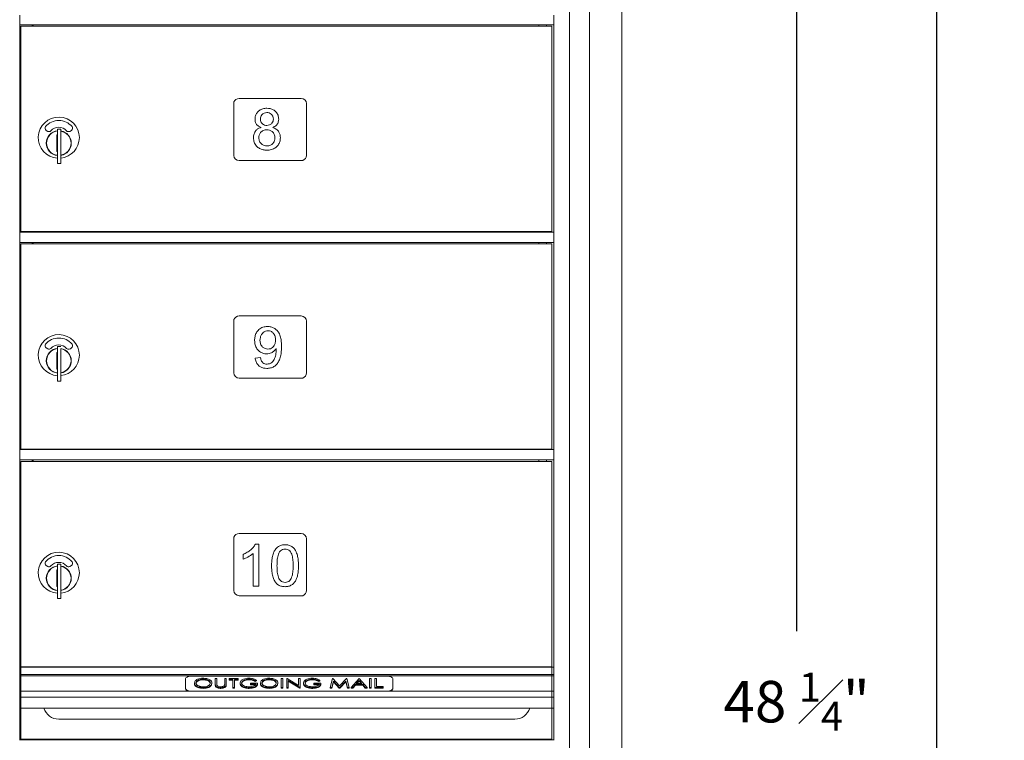
# Model space of a CAD drawing. Units: inches. Extents: x 0 to 187, y 0 to 121.
# Drawn here: x 104 to 128, y 59 to 76 of the extents above; entities that cross this region are included whole.
import ezdxf

# ---------------------------------------------------------------- set-up
doc = ezdxf.new("R2010")
doc.units = ezdxf.units.IN
doc.header["$MEASUREMENT"] = 0
doc.header["$PDMODE"] = 2
doc.header["$PDSIZE"] = 0.2
doc.layers.add('Product', color=1, linetype='Continuous')
doc.styles.get("Standard").update_dxf_attribs({"font": 'simplex.shx', "width": 0.75})
doc.dimstyles.get("Standard").update_dxf_attribs({"dimtxt": 1, "dimasz": 1, "dimexe": 1, "dimexo": 1, "dimgap": 1, "dimtad": 0, "dimtih": 1, "dimtoh": 1, "dimdec": 3, "dimzin": 0, "dimdsep": 46, "dimlunit": 5, "dimtxsty": 'Standard', "dimcen": 0, "dimadec": 0, "dimazin": 0, "dimtfac": 1, "dimtdec": 3, "dimtofl": 0, "dimtmove": 0, "dimatfit": 3, "dimfxl": 1, "dimfrac": 2, "dimtolj": 1, "dimtzin": 0, "dimarcsym": 0})

# ---------------------------------------------------------------- blocks, each defined once
blk = doc.blocks.new('*D14')
at = {"color": 0, "lineweight": -2, "transparency": 16777216}
for p, q in [((119.6, 83.858), (127.339, 83.858)), ((126.339, 82.858), (126.339, 54.535)), ((126.339, 22.812), (126.339, 51.135)), ((110.5, 21.812), (127.339, 21.812))]:
    blk.add_line(p, q, dxfattribs=at)
at = {"color": 0, "transparency": 16777216}
for points in [[(126.172, 82.858), (126.505, 82.858), (126.339, 83.858)], [(126.172, 22.812), (126.505, 22.812), (126.339, 21.812)]]:
    blk.add_solid(points, dxfattribs=at)
at = {"layer": 'Defpoints', "color": 0, "transparency": 16777216}
for p in [(118.6, 83.858), (109.5, 21.812), (126.339, 21.812)]:
    blk.add_point(p, dxfattribs=at)
at = {"color": 0, "transparency": 16777216, "insert": (126.339, 52.835), "char_height": 1, "attachment_point": 5}
blk.add_mtext('\\A1;\\A1;62 {\\H0.7x;\\S3#4;}"', dxfattribs=at)
blk = doc.blocks.new('*D11')
at = {"color": 0, "lineweight": -2, "transparency": 16777216}
for p, q in [((119.6, 83.858), (123.969, 83.858)), ((122.969, 82.858), (122.969, 61.545)), ((122.969, 36.832), (122.969, 58.145)), ((119.515, 35.832), (123.969, 35.832))]:
    blk.add_line(p, q, dxfattribs=at)
at = {"color": 0, "transparency": 16777216}
for points in [[(122.802, 82.858), (123.136, 82.858), (122.969, 83.858)], [(122.802, 36.832), (123.136, 36.832), (122.969, 35.832)]]:
    blk.add_solid(points, dxfattribs=at)
at = {"layer": 'Defpoints', "color": 0, "transparency": 16777216}
for p in [(118.6, 83.858), (118.515, 35.832), (122.969, 35.832)]:
    blk.add_point(p, dxfattribs=at)
at = {"color": 0, "transparency": 16777216, "insert": (122.969, 59.845), "char_height": 1, "attachment_point": 5}
blk.add_mtext('\\A1;\\A1;48 {\\H0.7x;\\S1#4;}"', dxfattribs=at)

msp = doc.modelspace()

# ---------------------------------------------------------------- linework, layer by layer
at = {"layer": 'Product', "linetype": 'Continuous', "lineweight": 15}
for p, q in [((117.9712, 82.2025), (117.9712, 37.0525)), ((118.755, 37.0525), (118.755, 82.2025)), ((117.493, 81.8025), (117.493, 37.5525)), ((104.231, 76.1925), (104.231, 76.4121)), ((117.116, 76.1925), (117.116, 76.4121)), ((104.231, 76.1775), (104.231, 76.1925)), ((104.231, 76.1775), (104.231, 76.1925)), ((104.231, 71.1775), (104.231, 76.1775)), ((104.231, 76.1775), (117.116, 76.1775)), ((104.2581, 76.1425), (104.2581, 71.1875)), ((104.2581, 76.1425), (104.4124, 76.1425)), ((104.2581, 76.1425), (104.4124, 76.1425)), ((104.4124, 76.1425), (104.6209, 76.1425)), ((104.4124, 76.1425), (104.6209, 76.1425)), ((104.531, 76.1425), (104.531, 76.1775)), ((104.556, 76.1775), (104.556, 76.1425)), ((104.6209, 76.1425), (116.3488, 76.1425)), ((116.3488, 76.1425), (116.671, 76.1425)), ((116.671, 76.1425), (117.0655, 76.1425)), ((116.7535, 76.1775), (116.7535, 76.1425)), ((116.9405, 76.1425), (116.9405, 76.1775)), ((117.0655, 71.1875), (117.0655, 76.1425)), ((117.116, 76.1775), (117.116, 76.1925)), ((117.116, 76.1775), (117.116, 71.1775)), ((111.0215, 74.4025), (109.5215, 74.4025)), ((109.3965, 74.3175), (109.3965, 73.0275)), ((111.1465, 73.0275), (111.1465, 74.2775)), ((104.8705, 73.6307), (104.9101, 73.6078)), ((105.2235, 73.6627), (105.1435, 73.6627)), ((105.1435, 73.6627), (105.1435, 73.6116)), ((105.2235, 73.6627), (105.2235, 73.6116)), ((105.4369, 73.6078), (105.4765, 73.6307)), ((110.0559, 73.6995), (110.0559, 73.7024)), ((110.3335, 73.7024), (110.3335, 73.6995)), ((105.1387, 73.5227), (105.1235, 73.5194)), ((105.1235, 73.5194), (105.1235, 73.1259)), ((105.1435, 73.6116), (105.1435, 73.5713)), ((105.1435, 73.5713), (105.1435, 72.924)), ((105.2235, 73.6116), (105.2235, 73.5713)), ((105.2235, 73.5713), (105.2235, 72.924)), ((105.1235, 73.1259), (105.1387, 73.1227)), ((105.1435, 72.924), (105.1435, 72.8837)), ((105.2235, 72.924), (105.2235, 72.8837)), ((105.1435, 72.8837), (105.1435, 72.8327)), ((105.1435, 72.8327), (105.2235, 72.8327)), ((105.2235, 72.8837), (105.2235, 72.8327)), ((109.5215, 72.9025), (111.0615, 72.9025)), ((104.231, 71.1775), (117.116, 71.1775)), ((104.231, 71.1621), (104.231, 71.1775)), ((104.231, 70.9425), (104.231, 71.1621)), ((104.2581, 71.1875), (104.4124, 71.1875)), ((104.4124, 71.1875), (104.6209, 71.1875)), ((104.531, 71.1775), (104.531, 71.1875)), ((104.556, 71.1775), (104.556, 71.1875)), ((104.6209, 71.1875), (116.3488, 71.1875)), ((116.3488, 71.1875), (116.671, 71.1875)), ((116.671, 71.1875), (117.0655, 71.1875)), ((116.7535, 71.1875), (116.7535, 71.1775)), ((116.9405, 71.1775), (116.9405, 71.1875)), ((117.116, 71.1621), (117.116, 71.1775)), ((117.116, 70.9425), (117.116, 71.1621)), ((104.231, 70.9275), (104.231, 70.9425)), ((104.231, 70.9275), (117.116, 70.9275)), ((104.231, 65.9275), (104.231, 70.9275)), ((104.2581, 70.8925), (104.4124, 70.8925)), ((104.2581, 70.8925), (104.2581, 65.9375)), ((104.4124, 70.8925), (104.6209, 70.8925)), ((104.531, 70.8925), (104.531, 70.9275)), ((104.556, 70.9275), (104.556, 70.8925)), ((104.6209, 70.8925), (116.3488, 70.8925)), ((116.3488, 70.8925), (116.671, 70.8925)), ((116.671, 70.8925), (117.0655, 70.8925)), ((116.7535, 70.9275), (116.7535, 70.8925)), ((116.9405, 70.8925), (116.9405, 70.9275)), ((117.0655, 65.9375), (117.0655, 70.8925)), ((117.116, 70.9275), (117.116, 70.9425)), ((117.116, 70.9275), (117.116, 65.9275)), ((111.0215, 69.1525), (109.5215, 69.1525)), ((109.3965, 69.0675), (109.3965, 67.7775)), ((111.1465, 67.7775), (111.1465, 69.0275)), ((105.1435, 68.4127), (105.1435, 68.3616)), ((105.2235, 68.4127), (105.1435, 68.4127)), ((104.8705, 68.3807), (104.9101, 68.3578)), ((105.1387, 68.2727), (105.1235, 68.2694)), ((105.1235, 68.2694), (105.1235, 67.8759)), ((105.1435, 68.3616), (105.1435, 68.3213)), ((105.1435, 68.3213), (105.1435, 67.674)), ((105.2235, 68.3616), (105.2235, 68.3213)), ((105.2235, 68.3213), (105.2235, 67.674)), ((110.4188, 68.368), (110.4161, 68.368)), ((109.9096, 68.137), (110.0395, 68.1466)), ((105.1235, 67.8759), (105.1387, 67.8727)), ((105.1435, 67.674), (105.1435, 67.6337)), ((105.1435, 67.6337), (105.1435, 67.5827)), ((105.1435, 67.5827), (105.2235, 67.5827)), ((105.2235, 67.674), (105.2235, 67.6337)), ((105.2235, 67.6337), (105.2235, 67.5827)), ((109.5215, 67.6525), (111.0615, 67.6525)), ((104.231, 65.9121), (104.231, 65.9275)), ((104.231, 65.9275), (117.116, 65.9275)), ((104.231, 65.6925), (104.231, 65.9121)), ((104.2581, 65.9375), (104.4124, 65.9375)), ((104.4124, 65.9375), (104.6209, 65.9375)), ((104.4124, 65.9375), (104.6209, 65.9375)), ((104.531, 65.9275), (104.531, 65.9375)), ((104.556, 65.9275), (104.556, 65.9375)), ((104.6209, 65.9375), (116.3488, 65.9375)), ((116.3488, 65.9375), (116.671, 65.9375)), ((116.671, 65.9375), (117.0655, 65.9375)), ((116.7535, 65.9375), (116.7535, 65.9275)), ((116.9405, 65.9275), (116.9405, 65.9375)), ((117.116, 65.9121), (117.116, 65.9275)), ((117.116, 65.6925), (117.116, 65.9121)), ((104.231, 65.6775), (104.231, 65.6925)), ((104.231, 65.6775), (117.116, 65.6775)), ((104.231, 60.6775), (104.231, 65.6775)), ((104.2581, 65.6425), (104.4124, 65.6425)), ((104.2581, 65.6425), (104.2581, 60.6875)), ((104.4124, 65.6425), (104.6209, 65.6425)), ((104.4124, 65.6425), (104.6209, 65.6425)), ((104.531, 65.6425), (104.531, 65.6775)), ((104.556, 65.6775), (104.556, 65.6425)), ((104.6209, 65.6425), (116.3488, 65.6425)), ((116.3488, 65.6425), (116.671, 65.6425)), ((116.671, 65.6425), (117.0655, 65.6425)), ((116.7535, 65.6775), (116.7535, 65.6425)), ((116.9405, 65.6425), (116.9405, 65.6775)), ((117.0655, 60.6875), (117.0655, 65.6425)), ((117.116, 65.6775), (117.116, 65.6925)), ((117.116, 65.6775), (117.116, 60.6775)), ((111.0215, 63.9025), (109.5215, 63.9025)), ((109.3965, 63.8175), (109.3965, 62.5275)), ((109.9167, 63.6451), (109.9946, 63.6451)), ((109.9946, 63.6451), (109.9946, 62.6321)), ((111.1465, 62.5275), (111.1465, 63.7775)), ((109.8648, 62.6321), (109.8648, 63.4243)), ((109.618, 63.2814), (109.618, 63.3983)), ((104.8705, 63.1307), (104.9101, 63.1078)), ((105.1387, 63.0227), (105.1235, 63.0194)), ((105.1235, 63.0194), (105.1235, 62.6259)), ((105.1435, 63.1627), (105.1435, 63.1116)), ((105.2235, 63.1627), (105.1435, 63.1627)), ((105.1435, 63.1116), (105.1435, 63.0713)), ((105.1435, 63.0713), (105.1435, 62.424)), ((105.2235, 63.1627), (105.2235, 63.1116)), ((105.2235, 63.1116), (105.2235, 63.0713)), ((105.2235, 63.0713), (105.2235, 62.424)), ((105.4369, 63.1078), (105.4765, 63.1307)), ((105.1235, 62.6259), (105.1387, 62.6227)), ((109.9946, 62.6321), (109.8648, 62.6321)), ((105.1435, 62.424), (105.1435, 62.3837)), ((105.1435, 62.3837), (105.1435, 62.3327)), ((105.1435, 62.3327), (105.2235, 62.3327)), ((105.2235, 62.424), (105.2235, 62.3837)), ((105.2235, 62.3837), (105.2235, 62.3327)), ((109.5215, 62.4025), (111.0615, 62.4025)), ((104.231, 58.9275), (104.231, 62.1775)), ((104.2581, 62.1425), (104.2581, 58.9375)), ((117.0655, 58.9375), (117.0655, 62.1425)), ((117.116, 62.1775), (117.116, 58.9275)), ((104.231, 60.6775), (104.231, 60.6664)), ((117.116, 60.6775), (104.231, 60.6775)), ((104.231, 60.6621), (104.231, 60.6775)), ((104.231, 60.6775), (117.116, 60.6775)), ((104.231, 60.6664), (104.231, 60.5035)), ((104.231, 60.4425), (104.231, 60.6621)), ((104.2581, 60.6875), (104.4124, 60.6875)), ((104.4124, 60.6875), (104.6209, 60.6875)), ((104.4124, 60.6875), (104.6209, 60.6875)), ((104.4124, 60.6875), (104.6209, 60.6875)), ((104.531, 60.6775), (104.531, 60.6875)), ((104.531, 60.6775), (104.531, 60.6875)), ((104.556, 60.6775), (104.556, 60.6875)), ((104.556, 60.6775), (104.556, 60.6875)), ((104.6209, 60.6875), (116.3488, 60.6875)), ((116.3488, 60.6875), (116.671, 60.6875)), ((116.671, 60.6875), (117.0655, 60.6875)), ((116.7535, 60.6875), (116.7535, 60.6775)), ((116.9405, 60.6775), (116.9405, 60.6875)), ((117.116, 60.6775), (117.116, 60.6664)), ((117.116, 60.6621), (117.116, 60.6775)), ((117.116, 60.6664), (117.116, 60.5035)), ((117.116, 60.4425), (117.116, 60.6621)), ((104.231, 60.4709), (104.231, 60.5035)), ((117.116, 60.5035), (104.231, 60.5035)), ((104.231, 60.4709), (104.231, 60.0975)), ((117.116, 60.4709), (104.231, 60.4709)), ((108.231, 60.3886), (108.231, 60.1711)), ((113.106, 60.4611), (108.356, 60.4611)), ((108.6551, 60.3882), (108.6551, 60.3719)), ((108.9492, 60.2735), (108.9492, 60.4049)), ((108.9492, 60.4049), (108.9876, 60.4049)), ((108.9876, 60.4049), (108.9876, 60.2746)), ((109.1751, 60.4049), (109.2136, 60.4049)), ((109.1751, 60.2746), (109.1751, 60.4049)), ((109.2136, 60.4049), (109.2136, 60.2735)), ((109.2809, 60.4049), (109.5021, 60.4049)), ((109.2809, 60.3826), (109.2809, 60.4049)), ((109.2809, 60.3826), (109.2809, 60.3663)), ((109.3722, 60.3826), (109.2809, 60.3826)), ((109.3722, 60.3663), (109.2809, 60.3663)), ((109.3722, 60.1874), (109.3722, 60.3826)), ((109.4107, 60.3826), (109.4107, 60.1874)), ((109.5021, 60.3826), (109.4107, 60.3826)), ((109.5021, 60.3663), (109.4107, 60.3663)), ((109.5021, 60.4049), (109.5021, 60.3826)), ((109.5021, 60.3826), (109.5021, 60.3663)), ((109.7624, 60.3882), (109.7624, 60.3719)), ((109.9444, 60.3678), (109.913, 60.3519)), ((109.913, 60.3519), (109.913, 60.3356)), ((109.9444, 60.3515), (109.913, 60.3356)), ((109.9444, 60.3678), (109.9444, 60.3515)), ((110.2464, 60.3882), (110.2464, 60.3719)), ((110.5405, 60.1874), (110.5405, 60.4049)), ((110.5405, 60.4049), (110.579, 60.4049)), ((110.579, 60.4049), (110.579, 60.1874)), ((110.6703, 60.4049), (110.6784, 60.4049)), ((110.6703, 60.1874), (110.6703, 60.4049)), ((110.6784, 60.4049), (110.954, 60.2365)), ((110.7088, 60.3554), (110.7088, 60.1874)), ((110.9837, 60.1874), (110.7088, 60.3554)), ((110.9837, 60.1711), (110.7088, 60.3391)), ((110.954, 60.4049), (110.9924, 60.4049)), ((110.954, 60.2365), (110.954, 60.4049)), ((110.9924, 60.4049), (110.9924, 60.1874)), ((111.2913, 60.3882), (111.2913, 60.3719)), ((111.4732, 60.3678), (111.4419, 60.3519)), ((111.4419, 60.3519), (111.4419, 60.3356)), ((111.4732, 60.3515), (111.4419, 60.3356)), ((111.4732, 60.3678), (111.4732, 60.3515)), ((111.7184, 60.1874), (111.7748, 60.4049)), ((111.7977, 60.3436), (111.7572, 60.1874)), ((111.7977, 60.3273), (111.7572, 60.1711)), ((111.7748, 60.4049), (111.7842, 60.4049)), ((111.7842, 60.4049), (111.9468, 60.2264)), ((111.94, 60.1874), (111.7977, 60.3436)), ((111.7977, 60.3436), (111.7977, 60.3273)), ((111.94, 60.1711), (111.7977, 60.3273)), ((111.9468, 60.2264), (112.1091, 60.4049)), ((112.0958, 60.3436), (111.9538, 60.1874)), ((112.0958, 60.3273), (111.9538, 60.1711)), ((112.0958, 60.3436), (112.0958, 60.3273)), ((112.1364, 60.1874), (112.0958, 60.3436)), ((112.1364, 60.1711), (112.0958, 60.3273)), ((112.1091, 60.4049), (112.1186, 60.4049)), ((112.1186, 60.4049), (112.1751, 60.1874)), ((112.2232, 60.1874), (112.4155, 60.4049)), ((112.4175, 60.3591), (112.3471, 60.2794)), ((112.4175, 60.3428), (112.3615, 60.2794)), ((112.4155, 60.4049), (112.4203, 60.4049)), ((112.4175, 60.3591), (112.4175, 60.3428)), ((112.4862, 60.2794), (112.4175, 60.3591)), ((112.4721, 60.2794), (112.4175, 60.3428)), ((112.4203, 60.4049), (112.6078, 60.1874)), ((112.6703, 60.1874), (112.6703, 60.4049)), ((112.6703, 60.4049), (112.7088, 60.4049)), ((112.7088, 60.4049), (112.7088, 60.1874)), ((112.8001, 60.1874), (112.8001, 60.4049)), ((112.8001, 60.4049), (112.8386, 60.4049)), ((112.8386, 60.4049), (112.8386, 60.2097)), ((113.231, 60.1711), (113.231, 60.3886)), ((117.116, 60.4709), (117.116, 60.5035)), ((117.116, 60.0975), (117.116, 60.4709)), ((104.231, 60.0975), (117.116, 60.0975)), ((104.231, 60.0975), (104.231, 59.9525)), ((108.231, 60.1711), (108.231, 60.1548)), ((108.356, 60.0986), (113.106, 60.0986)), ((108.4444, 60.2952), (108.4444, 60.2789)), ((108.6566, 60.1818), (108.6566, 60.1655)), ((108.8674, 60.2962), (108.8674, 60.2799)), ((108.9492, 60.2735), (108.9492, 60.2572)), ((108.9565, 60.2277), (108.9565, 60.2114)), ((109.0854, 60.1818), (109.0854, 60.1655)), ((109.2136, 60.2735), (109.2136, 60.2572)), ((109.3722, 60.1874), (109.3722, 60.1711)), ((109.4107, 60.1874), (109.3722, 60.1874)), ((109.4107, 60.1711), (109.3722, 60.1711)), ((109.4107, 60.1874), (109.4107, 60.1711)), ((109.5453, 60.2962), (109.5453, 60.2799)), ((109.5947, 60.223), (109.5947, 60.2067)), ((109.769, 60.1818), (109.769, 60.1655)), ((109.8001, 60.2934), (109.9684, 60.2934)), ((109.8001, 60.2711), (109.8001, 60.2934)), ((109.8001, 60.2711), (109.8001, 60.2548)), ((109.9299, 60.2711), (109.8001, 60.2711)), ((109.9201, 60.2548), (109.8001, 60.2548)), ((109.9684, 60.2934), (109.9684, 60.2771)), ((110.0357, 60.2952), (110.0357, 60.2789)), ((110.2479, 60.1818), (110.2479, 60.1655)), ((110.4588, 60.2962), (110.4588, 60.2799)), ((110.579, 60.1874), (110.5405, 60.1874)), ((110.5405, 60.1874), (110.5405, 60.1711)), ((110.579, 60.1711), (110.5405, 60.1711)), ((110.579, 60.1874), (110.579, 60.1711)), ((110.7088, 60.1874), (110.6703, 60.1874)), ((110.6703, 60.1874), (110.6703, 60.1711)), ((110.7088, 60.1711), (110.6703, 60.1711)), ((110.7088, 60.1874), (110.7088, 60.1711)), ((110.9924, 60.1874), (110.9837, 60.1874)), ((110.9837, 60.1874), (110.9837, 60.1711)), ((110.9924, 60.1711), (110.9837, 60.1711)), ((110.9924, 60.1874), (110.9924, 60.1711)), ((111.0742, 60.2962), (111.0742, 60.2799)), ((111.1235, 60.223), (111.1235, 60.2067)), ((111.2979, 60.1818), (111.2979, 60.1655)), ((111.329, 60.2934), (111.4972, 60.2934)), ((111.329, 60.2711), (111.329, 60.2934)), ((111.329, 60.2711), (111.329, 60.2548)), ((111.4588, 60.2711), (111.329, 60.2711)), ((111.4489, 60.2548), (111.329, 60.2548)), ((111.4972, 60.2934), (111.4972, 60.2771)), ((111.7572, 60.1874), (111.7184, 60.1874)), ((111.7184, 60.1874), (111.7184, 60.1711)), ((111.7572, 60.1711), (111.7184, 60.1711)), ((111.7572, 60.1874), (111.7572, 60.1711)), ((111.9538, 60.1874), (111.94, 60.1874)), ((111.94, 60.1874), (111.94, 60.1711)), ((111.9538, 60.1711), (111.94, 60.1711)), ((111.9538, 60.1874), (111.9538, 60.1711)), ((112.1364, 60.1874), (112.1364, 60.1711)), ((112.1751, 60.1874), (112.1364, 60.1874)), ((112.1751, 60.1711), (112.1364, 60.1711)), ((112.1751, 60.1874), (112.1751, 60.1711)), ((112.2657, 60.1874), (112.2232, 60.1874)), ((112.2232, 60.1874), (112.2232, 60.1711)), ((112.2657, 60.1711), (112.2232, 60.1711)), ((112.3273, 60.2571), (112.2657, 60.1874)), ((112.3273, 60.2408), (112.2657, 60.1711)), ((112.2657, 60.1874), (112.2657, 60.1711)), ((112.3273, 60.2571), (112.3273, 60.2408)), ((112.5054, 60.2571), (112.3273, 60.2571)), ((112.5054, 60.2408), (112.3273, 60.2408)), ((112.3471, 60.2794), (112.4862, 60.2794)), ((112.5054, 60.2571), (112.5054, 60.2408)), ((112.5655, 60.1874), (112.5054, 60.2571)), ((112.5655, 60.1711), (112.5054, 60.2408)), ((112.6078, 60.1874), (112.5655, 60.1874)), ((112.5655, 60.1874), (112.5655, 60.1711)), ((112.6078, 60.1711), (112.5655, 60.1711)), ((112.6078, 60.1874), (112.6078, 60.1711)), ((112.7088, 60.1874), (112.6703, 60.1874)), ((112.6703, 60.1874), (112.6703, 60.1711)), ((112.7088, 60.1711), (112.6703, 60.1711)), ((112.7088, 60.1874), (112.7088, 60.1711)), ((112.8001, 60.1874), (112.8001, 60.1711)), ((112.9972, 60.1874), (112.8001, 60.1874)), ((112.9972, 60.1711), (112.8001, 60.1711)), ((112.8386, 60.2097), (112.9972, 60.2097)), ((112.9972, 60.2097), (112.9972, 60.1874)), ((112.9972, 60.1874), (112.9972, 60.1711)), ((113.231, 60.1711), (113.231, 60.1548)), ((117.116, 60.0975), (117.116, 59.9525)), ((104.231, 59.9525), (104.231, 59.6877)), ((117.116, 59.9525), (104.231, 59.9525)), ((117.116, 59.9525), (117.116, 59.6877)), ((117.116, 59.6877), (104.231, 59.6877)), ((105.1735, 59.4225), (116.1735, 59.4225)), ((104.231, 58.9275), (117.116, 58.9275)), ((104.231, 58.9121), (104.231, 58.9275)), ((104.2581, 58.9375), (104.4124, 58.9375)), ((104.4124, 58.9375), (104.6209, 58.9375)), ((104.531, 58.9275), (104.531, 58.9375)), ((104.556, 58.9275), (104.556, 58.9375)), ((104.6209, 58.9375), (116.3488, 58.9375)), ((116.3488, 58.9375), (116.671, 58.9375)), ((116.671, 58.9375), (117.0655, 58.9375)), ((117.116, 58.9121), (117.116, 58.9275))]:
    msp.add_line(p, q, dxfattribs=at)
at = {"layer": 'Product', "linetype": 'Continuous', "lineweight": 15, "flags": 128}
for points in [[(108.356, 60.4611), (108.3316, 60.4597), (108.3082, 60.4556), (108.2866, 60.4489), (108.2676, 60.4399), (108.2521, 60.4289), (108.2405, 60.4164), (108.2334, 60.4028), (108.231, 60.3886)], [(113.231, 60.3886), (113.2286, 60.4028), (113.2215, 60.4164), (113.2099, 60.4289), (113.1944, 60.4399), (113.1754, 60.4489), (113.1538, 60.4556), (113.1304, 60.4597), (113.106, 60.4611)], [(108.231, 60.1711), (108.2334, 60.157), (108.2405, 60.1434), (108.2521, 60.1308), (108.2676, 60.1198), (108.2866, 60.1108), (108.3082, 60.1041), (108.3316, 60.1), (108.356, 60.0986)], [(113.106, 60.0986), (113.1304, 60.1), (113.1538, 60.1041), (113.1754, 60.1108), (113.1944, 60.1198), (113.2099, 60.1308), (113.2215, 60.1434), (113.2286, 60.157), (113.231, 60.1711)]]:
    msp.add_lwpolyline(points, dxfattribs=at)
at = {"layer": 'Product', "linetype": 'Continuous', "lineweight": 15}
for centre, radius, start, end in [((109.5315, 74.2534), 0.1494, 93.82763, 154.60378), ((111.0215, 74.2775), 0.125, 0, 90), ((105.1735, 73.4558), 0.496, 0, 266.53241), ((105.1735, 73.4558), 0.415, 39.7305, 140.2695), ((104.9005, 73.6827), 0.06, 140.2695, 240), ((105.1735, 73.3227), 0.3, 95.73917, 264.26083), ((105.1735, 73.3227), 0.295, 95.83678, 180), ((104.9401, 73.6598), 0.06, 240, 318.84006), ((105.1735, 73.4558), 0.25, 41.15994, 138.84006), ((105.1735, 73.3227), 0.3, 0, 80.40593), ((105.4069, 73.6598), 0.06, 221.15994, 300), ((105.4465, 73.6827), 0.06, 300, 39.7305), ((105.1735, 73.3227), 0.203, 99.86249, 104.25899), ((105.1735, 73.3227), 0.195, 98.84988, 104.85717), ((105.1735, 73.3227), 0.295, 279.75826, 80.24174), ((105.1735, 73.4558), 0.496, 275.78561, 0), ((105.1735, 73.3227), 0.295, 180, 264.16322), ((105.1735, 73.3227), 0.3, 279.59407, 0), ((105.1735, 73.3227), 0.195, 255.14283, 261.15012), ((105.1735, 73.3227), 0.203, 255.74101, 260.13751), ((109.5215, 73.0275), 0.125, 180, 270), ((110.9974, 73.0375), 0.1494, 295.39622, 356.17237), ((109.5315, 69.0034), 0.1494, 93.82763, 154.60378), ((111.0215, 69.0275), 0.125, 0, 90), ((105.1735, 68.2058), 0.496, 0, 266.53241), ((104.9005, 68.4327), 0.06, 140.2695, 240), ((105.1735, 68.2058), 0.415, 39.7305, 140.2695), ((105.1735, 68.2058), 0.25, 41.15994, 138.84006), ((105.4465, 68.4327), 0.06, 300, 39.7305), ((105.1735, 68.0727), 0.3, 95.73917, 264.26083), ((105.1735, 68.0727), 0.295, 95.83678, 180), ((104.9401, 68.4098), 0.06, 240, 318.84006), ((105.1735, 68.0727), 0.203, 99.86249, 104.25899), ((105.1735, 68.0727), 0.195, 98.84988, 104.85717), ((105.1735, 68.0727), 0.3, 0, 80.40593), ((105.1735, 68.0727), 0.295, 279.75826, 80.24174), ((105.1735, 68.2058), 0.496, 275.78561, 0), ((105.4147, 68.4239), 0.0754, 225.29442, 325.06425), ((105.1735, 68.0727), 0.295, 180, 264.16322), ((105.1735, 68.0727), 0.3, 279.59407, 0), ((105.1735, 68.0727), 0.195, 255.14283, 261.15012), ((105.1735, 68.0727), 0.203, 255.74101, 260.13751), ((109.5215, 67.7775), 0.125, 180, 270), ((110.9974, 67.7875), 0.1494, 295.39622, 356.17237), ((109.5315, 63.7534), 0.1494, 93.82763, 154.60378), ((111.0215, 63.7775), 0.125, 0, 90), ((105.1735, 62.9558), 0.496, 0, 266.53241), ((104.9005, 63.1827), 0.06, 140.2695, 240), ((105.1735, 62.9558), 0.415, 39.7305, 140.2695), ((105.1735, 62.9558), 0.25, 41.15994, 138.84006), ((105.4465, 63.1827), 0.06, 300, 39.7305), ((105.1735, 62.8227), 0.3, 95.73917, 264.26083), ((105.1735, 62.8227), 0.295, 95.83678, 180), ((104.9401, 63.1598), 0.06, 240, 318.84006), ((105.1735, 62.8227), 0.203, 99.86249, 104.25899), ((105.1735, 62.8227), 0.195, 98.84988, 104.85717), ((105.1735, 62.8227), 0.3, 0, 80.40593), ((105.1735, 62.8227), 0.295, 279.75826, 80.24174), ((105.1735, 62.9558), 0.496, 275.78561, 0), ((105.4069, 63.1598), 0.06, 221.15994, 300), ((105.1735, 62.8227), 0.295, 180, 264.16322), ((105.1735, 62.8227), 0.3, 279.59407, 0), ((105.1735, 62.8227), 0.195, 255.14283, 261.15012), ((105.1735, 62.8227), 0.203, 255.74101, 260.13751), ((109.5215, 62.5275), 0.125, 180, 270), ((110.9974, 62.5375), 0.1494, 295.39622, 356.17237), ((108.3024, 60.1661), 0.0723, 188.958, 251.46125), ((113.1615, 60.1644), 0.0701, 287.44267, 352.13842), ((105.1735, 59.7975), 0.375, 197.01773, 270), ((116.1735, 59.7975), 0.375, 270, 342.98227)]:
    msp.add_arc(centre, radius, start, end, dxfattribs=at)
for points, knots in [([(109.9073, 73.9057), (109.9093, 73.9326), (109.9132, 73.9863), (109.9518, 74.0592), (110.0128, 74.1195), (110.096, 74.1596), (110.1593, 74.1633), (110.191, 74.1652)], [0, 0, 0, 0, 0.1867219, 0.3732963, 0.5600301, 0.779773, 1, 1, 1, 1]), ([(110.191, 74.1652), (110.2182, 74.1638), (110.2724, 74.1609), (110.3496, 74.1311), (110.4171, 74.0769), (110.4694, 73.9989), (110.4757, 73.9349), (110.4788, 73.9028)], [0, 0, 0, 0, 0.187112, 0.3738913, 0.5606574, 0.7803371, 1, 1, 1, 1]), ([(110.0559, 73.7024), (110.032, 73.7116), (109.9844, 73.7301), (109.9342, 73.7836), (109.9104, 73.8456), (109.9084, 73.8857), (109.9073, 73.9057)], [0, 0, 0, 0, 0.28016688, 0.55930679, 0.77955273, 1, 1, 1, 1]), ([(110.192, 74.0613), (110.1693, 74.059), (110.1239, 74.0543), (110.0732, 74.0129), (110.0421, 73.9626), (110.0389, 73.927), (110.0372, 73.9091)], [0, 0, 0, 0, 0.2795794, 0.5589096, 0.7795562, 1, 1, 1, 1]), ([(110.0372, 73.9091), (110.0392, 73.8855), (110.0432, 73.8384), (110.0848, 73.7845), (110.1381, 73.7542), (110.175, 73.7511), (110.1935, 73.7496)], [0, 0, 0, 0, 0.2801567, 0.5591155, 0.7794294, 1, 1, 1, 1]), ([(110.3489, 73.9024), (110.3464, 73.9258), (110.3414, 73.9725), (110.2988, 74.0245), (110.2471, 74.0566), (110.2104, 74.0598), (110.192, 74.0613)], [0, 0, 0, 0, 0.2797109, 0.5592901, 0.7795426, 1, 1, 1, 1]), ([(110.1935, 73.7496), (110.2163, 73.752), (110.262, 73.7569), (110.3136, 73.7976), (110.3445, 73.8486), (110.3474, 73.8845), (110.3489, 73.9024)], [0, 0, 0, 0, 0.2797003, 0.5594155, 0.7795686, 1, 1, 1, 1]), ([(110.4788, 73.9028), (110.477, 73.8779), (110.4735, 73.828), (110.4376, 73.7661), (110.3877, 73.725), (110.3516, 73.7099), (110.3335, 73.7024)], [0, 0, 0, 0, 0.2800191, 0.5592953, 0.7795395, 1, 1, 1, 1]), ([(109.8684, 73.4526), (109.8711, 73.4842), (109.8764, 73.5474), (109.921, 73.6257), (109.9834, 73.6805), (110.0317, 73.6932), (110.0559, 73.6995)], [0, 0, 0, 0, 0.2801542, 0.5599887, 0.7799452, 1, 1, 1, 1]), ([(110.191, 73.6457), (110.1623, 73.6429), (110.1048, 73.6373), (110.0414, 73.584), (110.0038, 73.5196), (110.0001, 73.4747), (109.9983, 73.4521)], [0, 0, 0, 0, 0.27977854, 0.5590211, 0.779439, 1, 1, 1, 1]), ([(110.3879, 73.4497), (110.3849, 73.4789), (110.3791, 73.5373), (110.3252, 73.602), (110.2596, 73.6401), (110.2139, 73.6439), (110.191, 73.6457)], [0, 0, 0, 0, 0.279753, 0.5592453, 0.7795551, 1, 1, 1, 1]), ([(110.3335, 73.6995), (110.3629, 73.688), (110.4217, 73.6651), (110.4838, 73.5992), (110.5138, 73.5229), (110.5164, 73.4734), (110.5177, 73.4487)], [0, 0, 0, 0, 0.2802402, 0.5593585, 0.7794807, 1, 1, 1, 1]), ([(110.1935, 73.1522), (110.1626, 73.1539), (110.1008, 73.1572), (110.0131, 73.1916), (109.9362, 73.2533), (109.8781, 73.3431), (109.8716, 73.4161), (109.8684, 73.4526)], [0, 0, 0, 0, 0.1870756, 0.373919, 0.5606993, 0.7802376, 1, 1, 1, 1]), ([(109.9983, 73.4521), (110.0013, 73.4231), (110.0075, 73.3651), (110.0598, 73.2996), (110.1253, 73.2614), (110.1709, 73.2579), (110.1937, 73.2561)], [0, 0, 0, 0, 0.2797522, 0.5593183, 0.7795272, 1, 1, 1, 1]), ([(110.5177, 73.4487), (110.5154, 73.418), (110.5108, 73.3567), (110.4664, 73.2738), (110.3964, 73.2054), (110.3018, 73.1593), (110.2296, 73.1546), (110.1935, 73.1522)], [0, 0, 0, 0, 0.18673259, 0.37328312, 0.56006933, 0.77980316, 1, 1, 1, 1]), ([(110.1937, 73.2561), (110.2225, 73.2591), (110.2801, 73.265), (110.3456, 73.3165), (110.3829, 73.3818), (110.3862, 73.4271), (110.3879, 73.4497)], [0, 0, 0, 0, 0.2798528, 0.559343, 0.7793926, 1, 1, 1, 1]), ([(109.8966, 68.563), (109.8984, 68.595), (109.9018, 68.6591), (109.9372, 68.75), (110.0005, 68.8304), (110.094, 68.8904), (110.1696, 68.8967), (110.2075, 68.8998)], [0, 0, 0, 0, 0.18710115, 0.37391503, 0.5606917, 0.78014963, 1, 1, 1, 1]), ([(110.2075, 68.8998), (110.2352, 68.8979), (110.2905, 68.894), (110.3676, 68.8603), (110.4334, 68.8094), (110.4917, 68.7368), (110.5257, 68.6399), (110.5436, 68.5308), (110.5452, 68.4572), (110.546, 68.4203)], [0, 0, 0, 0, 0.1249109, 0.2497983, 0.3748001, 0.499676, 0.6662112, 0.8330676, 1, 1, 1, 1]), ([(110.2193, 68.7959), (110.1983, 68.7939), (110.1563, 68.7898), (110.1025, 68.7537), (110.0605, 68.7021), (110.0312, 68.6367), (110.0281, 68.5873), (110.0265, 68.5626)], [0, 0, 0, 0, 0.1863997, 0.3728349, 0.5597292, 0.779733, 1, 1, 1, 1]), ([(110.4031, 68.5719), (110.4009, 68.6022), (110.3963, 68.6628), (110.3531, 68.7373), (110.291, 68.7883), (110.2432, 68.7934), (110.2193, 68.7959)], [0, 0, 0, 0, 0.2805764, 0.560379, 0.7801615, 1, 1, 1, 1]), ([(110.1856, 68.2375), (110.1552, 68.24), (110.0945, 68.245), (110.0137, 68.2913), (109.9469, 68.3612), (109.903, 68.4558), (109.8988, 68.5272), (109.8966, 68.563)], [0, 0, 0, 0, 0.1866433, 0.373187, 0.5599593, 0.7797502, 1, 1, 1, 1]), ([(110.0265, 68.5626), (110.029, 68.5329), (110.0341, 68.4738), (110.0827, 68.4041), (110.1471, 68.3609), (110.1936, 68.3566), (110.2169, 68.3544)], [0, 0, 0, 0, 0.2802868, 0.5597075, 0.779806, 1, 1, 1, 1]), ([(110.546, 68.4203), (110.5452, 68.38), (110.5435, 68.2993), (110.5247, 68.1795), (110.4898, 68.0733), (110.4345, 67.988), (110.3652, 67.9278), (110.2799, 67.8922), (110.2193, 67.8886), (110.1891, 67.8868)], [0, 0, 0, 0, 0.1669334, 0.3338004, 0.5004523, 0.6254281, 0.7502423, 0.8750245, 1, 1, 1, 1]), ([(110.2169, 68.3544), (110.2369, 68.3559), (110.277, 68.3588), (110.3312, 68.3887), (110.3724, 68.438), (110.3991, 68.501), (110.4018, 68.5483), (110.4031, 68.5719)], [0, 0, 0, 0, 0.1867259, 0.3730166, 0.5597284, 0.7796536, 1, 1, 1, 1]), ([(110.4161, 68.368), (110.4009, 68.347), (110.3704, 68.305), (110.3091, 68.2651), (110.2466, 68.241), (110.206, 68.2387), (110.1856, 68.2375)], [0, 0, 0, 0, 0.2797839, 0.5596617, 0.7798334, 1, 1, 1, 1]), ([(110.197, 67.9907), (110.2174, 67.9923), (110.2582, 67.9955), (110.3129, 68.0264), (110.3533, 68.073), (110.3904, 68.1459), (110.4148, 68.2459), (110.4174, 68.3273), (110.4188, 68.368)], [0, 0, 0, 0, 0.1248644, 0.2495454, 0.3744512, 0.499596, 0.7495967, 1, 1, 1, 1]), ([(110.1891, 67.8868), (110.1631, 67.8883), (110.1113, 67.8911), (110.0378, 67.9195), (109.9716, 67.97), (109.926, 68.0468), (109.9151, 68.1069), (109.9096, 68.137)], [0, 0, 0, 0, 0.1869383, 0.3736031, 0.560177, 0.7797509, 1, 1, 1, 1]), ([(110.0395, 68.1466), (110.0444, 68.1242), (110.0542, 68.0796), (110.0903, 68.0248), (110.1429, 67.9944), (110.1789, 67.992), (110.197, 67.9907)], [0, 0, 0, 0, 0.2806435, 0.5600046, 0.7797313, 1, 1, 1, 1]), ([(109.618, 63.3983), (109.6511, 63.4144), (109.7174, 63.4466), (109.8012, 63.5061), (109.8705, 63.5714), (109.9013, 63.6205), (109.9167, 63.6451)], [0, 0, 0, 0, 0.2801191, 0.5601251, 0.7801163, 1, 1, 1, 1]), ([(109.8648, 63.4243), (109.8222, 63.3915), (109.7461, 63.3329), (109.6572, 63.2972), (109.618, 63.2814)], [0, 0, 0, 0, 0.5595538, 1, 1, 1, 1]), ([(110.3063, 63.125), (110.3071, 63.1627), (110.3086, 63.2382), (110.3249, 63.3504), (110.3553, 63.4504), (110.404, 63.532), (110.4665, 63.591), (110.5456, 63.6266), (110.6022, 63.6302), (110.6306, 63.6321)], [0, 0, 0, 0, 0.166926, 0.333796, 0.5004937, 0.6254822, 0.7503142, 0.8750537, 1, 1, 1, 1]), ([(110.6296, 63.5282), (110.6087, 63.5262), (110.567, 63.5223), (110.515, 63.4838), (110.4813, 63.431), (110.4536, 63.3525), (110.4387, 63.2493), (110.437, 63.1664), (110.4362, 63.125)], [0, 0, 0, 0, 0.12457904, 0.2490652, 0.37397517, 0.49914687, 0.74945893, 1, 1, 1, 1]), ([(110.8258, 63.125), (110.8251, 63.1667), (110.8237, 63.25), (110.8088, 63.3539), (110.7803, 63.4326), (110.7455, 63.4852), (110.6924, 63.5225), (110.6505, 63.5263), (110.6296, 63.5282)], [0, 0, 0, 0, 0.25062547, 0.50094996, 0.62614543, 0.75100214, 0.87537673, 1, 1, 1, 1]), ([(110.6306, 63.6321), (110.659, 63.6304), (110.7159, 63.627), (110.7958, 63.5927), (110.8592, 63.534), (110.9069, 63.4514), (110.9374, 63.3513), (110.9534, 63.2386), (110.9549, 63.1628), (110.9557, 63.125)], [0, 0, 0, 0, 0.1249795, 0.2497471, 0.3745232, 0.4994984, 0.6661841, 0.8330655, 1, 1, 1, 1]), ([(110.6306, 62.6191), (110.6022, 62.6207), (110.5455, 62.6241), (110.4657, 62.6582), (110.4027, 62.717), (110.3549, 62.7993), (110.3246, 62.8992), (110.3086, 63.0116), (110.3071, 63.0872), (110.3063, 63.125)], [0, 0, 0, 0, 0.1249736, 0.2497692, 0.3745303, 0.4995019, 0.6662046, 0.833077, 1, 1, 1, 1]), ([(110.4362, 63.125), (110.4369, 63.0835), (110.4383, 63.0006), (110.4536, 62.8974), (110.482, 62.8192), (110.5159, 62.7664), (110.5685, 62.7289), (110.6102, 62.7249), (110.631, 62.723)], [0, 0, 0, 0, 0.25060488, 0.50089063, 0.62608839, 0.75097547, 0.87540999, 1, 1, 1, 1]), ([(110.9557, 63.125), (110.9549, 63.0872), (110.9533, 63.0118), (110.9374, 62.8995), (110.9066, 62.7997), (110.8577, 62.7181), (110.7947, 62.6597), (110.7157, 62.6241), (110.659, 62.6208), (110.6306, 62.6191)], [0, 0, 0, 0, 0.1669187, 0.3337905, 0.5004961, 0.6254639, 0.7502543, 0.8750301, 1, 1, 1, 1]), ([(110.631, 62.723), (110.6519, 62.7249), (110.6935, 62.7288), (110.7458, 62.7668), (110.7803, 62.8191), (110.8081, 62.8976), (110.8235, 63.0007), (110.825, 63.0835), (110.8258, 63.125)], [0, 0, 0, 0, 0.1246222, 0.2490579, 0.3739854, 0.499135, 0.7494403, 1, 1, 1, 1]), ([(108.4444, 60.2952), (108.4484, 60.3126), (108.4565, 60.3474), (108.5139, 60.3853), (108.5826, 60.4068), (108.6297, 60.4093), (108.6533, 60.4105)], [0, 0, 0, 0, 0.2793499, 0.5588858, 0.7794159, 1, 1, 1, 1]), ([(108.6551, 60.3882), (108.6307, 60.3865), (108.5819, 60.3831), (108.5244, 60.3598), (108.4886, 60.3288), (108.4847, 60.3064), (108.4828, 60.2953)], [0, 0, 0, 0, 0.2798812, 0.5596803, 0.7798326, 1, 1, 1, 1]), ([(108.6551, 60.3719), (108.6307, 60.3702), (108.5819, 60.3668), (108.5244, 60.3435), (108.4886, 60.3125), (108.4847, 60.2901), (108.4828, 60.279)], [0, 0, 0, 0, 0.2798817, 0.5596802, 0.7798337, 1, 1, 1, 1]), ([(108.6533, 60.4105), (108.6837, 60.4089), (108.7447, 60.4056), (108.8155, 60.376), (108.8607, 60.3379), (108.8652, 60.3101), (108.8674, 60.2962)], [0, 0, 0, 0, 0.2800905, 0.5597449, 0.779819, 1, 1, 1, 1]), ([(108.829, 60.2963), (108.8257, 60.3105), (108.819, 60.339), (108.7693, 60.3686), (108.7127, 60.3852), (108.6743, 60.3872), (108.6551, 60.3882)], [0, 0, 0, 0, 0.2791184, 0.558529, 0.7793144, 1, 1, 1, 1]), ([(108.829, 60.28), (108.8257, 60.2942), (108.819, 60.3227), (108.7693, 60.3523), (108.7127, 60.3689), (108.6743, 60.3709), (108.6551, 60.3719)], [0, 0, 0, 0, 0.2791184, 0.558529, 0.7793144, 1, 1, 1, 1]), ([(109.5453, 60.2962), (109.5497, 60.314), (109.5585, 60.3494), (109.6191, 60.3872), (109.6906, 60.4075), (109.7387, 60.4095), (109.7628, 60.4105)], [0, 0, 0, 0, 0.2791829, 0.5586272, 0.7791738, 1, 1, 1, 1]), ([(109.7624, 60.3882), (109.7378, 60.3866), (109.6886, 60.3835), (109.6294, 60.3613), (109.5911, 60.3308), (109.5862, 60.3083), (109.5838, 60.2971)], [0, 0, 0, 0, 0.2801328, 0.5599842, 0.7801473, 1, 1, 1, 1]), ([(109.7624, 60.3719), (109.7378, 60.3703), (109.6886, 60.3672), (109.6294, 60.345), (109.5911, 60.3145), (109.5862, 60.292), (109.5838, 60.2808)], [0, 0, 0, 0, 0.2801328, 0.5599844, 0.7801482, 1, 1, 1, 1]), ([(109.913, 60.3519), (109.8879, 60.3631), (109.8429, 60.3829), (109.787, 60.3866), (109.7624, 60.3882)], [0, 0, 0, 0, 0.5597166, 1, 1, 1, 1]), ([(109.913, 60.3356), (109.8879, 60.3468), (109.8429, 60.3667), (109.787, 60.3703), (109.7624, 60.3719)], [0, 0, 0, 0, 0.5597161, 1, 1, 1, 1]), ([(109.7628, 60.4105), (109.7815, 60.4098), (109.819, 60.4086), (109.8834, 60.396), (109.9212, 60.3785), (109.9444, 60.3678)], [0, 0, 0, 0, 0.280275, 0.5604259, 1, 1, 1, 1]), ([(110.0357, 60.2952), (110.0398, 60.3126), (110.0478, 60.3474), (110.1052, 60.3853), (110.1739, 60.4068), (110.2211, 60.4093), (110.2446, 60.4105)], [0, 0, 0, 0, 0.2793499, 0.5588858, 0.7794159, 1, 1, 1, 1]), ([(110.2464, 60.3882), (110.222, 60.3865), (110.1732, 60.3831), (110.1158, 60.3598), (110.0799, 60.3288), (110.0761, 60.3064), (110.0742, 60.2953)], [0, 0, 0, 0, 0.2798812, 0.5596803, 0.7798326, 1, 1, 1, 1]), ([(110.2464, 60.3719), (110.222, 60.3702), (110.1732, 60.3668), (110.1158, 60.3435), (110.0799, 60.3125), (110.0761, 60.2901), (110.0742, 60.279)], [0, 0, 0, 0, 0.2798817, 0.5596802, 0.7798337, 1, 1, 1, 1]), ([(110.2446, 60.4105), (110.2751, 60.4089), (110.336, 60.4056), (110.4068, 60.376), (110.452, 60.3379), (110.4565, 60.3101), (110.4588, 60.2962)], [0, 0, 0, 0, 0.2800905, 0.5597449, 0.779819, 1, 1, 1, 1]), ([(110.4203, 60.2963), (110.417, 60.3105), (110.4104, 60.339), (110.3606, 60.3686), (110.3041, 60.3852), (110.2656, 60.3872), (110.2464, 60.3882)], [0, 0, 0, 0, 0.2791184, 0.558529, 0.7793144, 1, 1, 1, 1]), ([(110.4203, 60.28), (110.417, 60.2942), (110.4104, 60.3227), (110.3606, 60.3523), (110.3041, 60.3689), (110.2656, 60.3709), (110.2464, 60.3719)], [0, 0, 0, 0, 0.2791184, 0.558529, 0.7793144, 1, 1, 1, 1]), ([(111.0742, 60.2962), (111.0786, 60.314), (111.0874, 60.3494), (111.148, 60.3872), (111.2195, 60.4075), (111.2676, 60.4095), (111.2916, 60.4105)], [0, 0, 0, 0, 0.2791829, 0.5586272, 0.7791738, 1, 1, 1, 1]), ([(111.2913, 60.3882), (111.2667, 60.3866), (111.2175, 60.3835), (111.1582, 60.3613), (111.12, 60.3308), (111.1151, 60.3083), (111.1126, 60.2971)], [0, 0, 0, 0, 0.2801323, 0.559985, 0.7801477, 1, 1, 1, 1]), ([(111.2913, 60.3719), (111.2667, 60.3703), (111.2175, 60.3672), (111.1582, 60.345), (111.12, 60.3145), (111.1151, 60.292), (111.1126, 60.2808)], [0, 0, 0, 0, 0.2801323, 0.5599852, 0.7801486, 1, 1, 1, 1]), ([(111.4419, 60.3519), (111.4167, 60.3631), (111.3718, 60.3829), (111.3159, 60.3866), (111.2913, 60.3882)], [0, 0, 0, 0, 0.5597166, 1, 1, 1, 1]), ([(111.4419, 60.3356), (111.4167, 60.3468), (111.3718, 60.3667), (111.3159, 60.3703), (111.2913, 60.3719)], [0, 0, 0, 0, 0.5597161, 1, 1, 1, 1]), ([(111.2916, 60.4105), (111.3104, 60.4098), (111.3478, 60.4086), (111.4122, 60.396), (111.4501, 60.3785), (111.4732, 60.3678)], [0, 0, 0, 0, 0.280275, 0.5604259, 1, 1, 1, 1]), ([(108.6566, 60.1818), (108.6264, 60.1835), (108.5662, 60.1869), (108.4966, 60.2164), (108.4515, 60.254), (108.4467, 60.2815), (108.4444, 60.2952)], [0, 0, 0, 0, 0.2800214, 0.5597665, 0.7799031, 1, 1, 1, 1]), ([(108.6566, 60.1655), (108.6264, 60.1672), (108.5662, 60.1706), (108.4966, 60.2001), (108.4515, 60.2377), (108.4467, 60.2652), (108.4444, 60.2789)], [0, 0, 0, 0, 0.2800216, 0.5597663, 0.779904, 1, 1, 1, 1]), ([(108.4828, 60.2953), (108.4861, 60.2812), (108.4927, 60.2529), (108.5421, 60.2237), (108.5978, 60.2066), (108.636, 60.205), (108.6551, 60.2041)], [0, 0, 0, 0, 0.27906342, 0.55877104, 0.77929873, 1, 1, 1, 1]), ([(108.6551, 60.2041), (108.6796, 60.2056), (108.7287, 60.2085), (108.7871, 60.2315), (108.8231, 60.2627), (108.827, 60.2851), (108.829, 60.2963)], [0, 0, 0, 0, 0.28010395, 0.55978052, 0.77989295, 1, 1, 1, 1]), ([(108.8674, 60.2962), (108.8635, 60.2787), (108.8557, 60.2437), (108.7962, 60.2067), (108.7276, 60.1849), (108.6803, 60.1829), (108.6566, 60.1818)], [0, 0, 0, 0, 0.2792199, 0.5589446, 0.7793486, 1, 1, 1, 1]), ([(108.8674, 60.2799), (108.8635, 60.2625), (108.8557, 60.2274), (108.7962, 60.1904), (108.7276, 60.1686), (108.6803, 60.1666), (108.6566, 60.1655)], [0, 0, 0, 0, 0.2792197, 0.5589451, 0.7793487, 1, 1, 1, 1]), ([(108.9565, 60.2277), (108.9539, 60.2362), (108.9491, 60.2513), (108.9491, 60.2667), (108.9492, 60.2735)], [0, 0, 0, 0, 0.5594079, 1, 1, 1, 1]), ([(108.9565, 60.2114), (108.9539, 60.2199), (108.9491, 60.2351), (108.9491, 60.2505), (108.9492, 60.2572)], [0, 0, 0, 0, 0.5594103, 1, 1, 1, 1]), ([(109.0854, 60.1818), (109.0703, 60.1823), (109.04, 60.1834), (109.001, 60.1936), (108.971, 60.2087), (108.9613, 60.2214), (108.9565, 60.2277)], [0, 0, 0, 0, 0.2803636, 0.5602001, 0.7802067, 1, 1, 1, 1]), ([(109.0854, 60.1655), (109.0703, 60.1661), (109.04, 60.1671), (109.001, 60.1773), (108.971, 60.1924), (108.9613, 60.2051), (108.9565, 60.2114)], [0, 0, 0, 0, 0.2803631, 0.5602004, 0.7802068, 1, 1, 1, 1]), ([(108.9877, 60.2714), (108.9877, 60.267), (108.9876, 60.2585), (108.9887, 60.2499), (108.9893, 60.2457)], [0, 0, 0, 0, 0.5055784, 1, 1, 1, 1]), ([(108.9893, 60.2457), (108.9921, 60.2387), (108.9977, 60.2248), (109.0336, 60.2083), (109.0645, 60.2057), (109.0833, 60.2041)], [0, 0, 0, 0, 0.28041291, 0.56022864, 1, 1, 1, 1]), ([(109.0833, 60.2041), (109.0942, 60.2047), (109.1159, 60.2059), (109.1429, 60.2147), (109.1621, 60.2268), (109.168, 60.2362), (109.171, 60.2408)], [0, 0, 0, 0, 0.27997486, 0.55967082, 0.77972333, 1, 1, 1, 1]), ([(109.2136, 60.2735), (109.2133, 60.2609), (109.2127, 60.2358), (109.1846, 60.2032), (109.1367, 60.1845), (109.1025, 60.1827), (109.0854, 60.1818)], [0, 0, 0, 0, 0.2815857, 0.5594038, 0.7795714, 1, 1, 1, 1]), ([(109.2136, 60.2572), (109.2133, 60.2446), (109.2127, 60.2195), (109.1846, 60.1869), (109.1367, 60.1682), (109.1025, 60.1664), (109.0854, 60.1655)], [0, 0, 0, 0, 0.2815864, 0.5594042, 0.7795712, 1, 1, 1, 1]), ([(109.171, 60.2408), (109.1725, 60.2471), (109.1752, 60.2583), (109.1752, 60.2696), (109.1751, 60.2746)], [0, 0, 0, 0, 0.5595464, 1, 1, 1, 1]), ([(109.5947, 60.223), (109.5789, 60.2352), (109.5506, 60.2572), (109.5469, 60.2843), (109.5453, 60.2962)], [0, 0, 0, 0, 0.5594095, 1, 1, 1, 1]), ([(109.5947, 60.2067), (109.5789, 60.2189), (109.5506, 60.2409), (109.5469, 60.268), (109.5453, 60.2799)], [0, 0, 0, 0, 0.5594095, 1, 1, 1, 1]), ([(109.5838, 60.2971), (109.5882, 60.2823), (109.5969, 60.2526), (109.6511, 60.2227), (109.7115, 60.2067), (109.7518, 60.205), (109.772, 60.2041)], [0, 0, 0, 0, 0.2786925, 0.5582619, 0.7790568, 1, 1, 1, 1]), ([(109.769, 60.1818), (109.7509, 60.1823), (109.7148, 60.1833), (109.6516, 60.194), (109.6163, 60.212), (109.5947, 60.223)], [0, 0, 0, 0, 0.2807858, 0.5613001, 1, 1, 1, 1]), ([(109.769, 60.1655), (109.7509, 60.166), (109.7148, 60.167), (109.6516, 60.1778), (109.6163, 60.1957), (109.5947, 60.2067)], [0, 0, 0, 0, 0.28078542, 0.56129949, 1, 1, 1, 1]), ([(109.9684, 60.2934), (109.9657, 60.2763), (109.9603, 60.2423), (109.9065, 60.2038), (109.838, 60.1843), (109.792, 60.1826), (109.769, 60.1818)], [0, 0, 0, 0, 0.2800472, 0.5589647, 0.7791666, 1, 1, 1, 1]), ([(109.9684, 60.2771), (109.9657, 60.26), (109.9603, 60.226), (109.9065, 60.1875), (109.838, 60.168), (109.792, 60.1663), (109.769, 60.1655)], [0, 0, 0, 0, 0.280047, 0.5589651, 0.779167, 1, 1, 1, 1]), ([(109.772, 60.2041), (109.792, 60.2049), (109.832, 60.2066), (109.882, 60.2222), (109.9179, 60.2444), (109.9259, 60.2622), (109.9299, 60.2711)], [0, 0, 0, 0, 0.2804003, 0.5601486, 0.7801228, 1, 1, 1, 1]), ([(110.2479, 60.1818), (110.2178, 60.1835), (110.1575, 60.1869), (110.0879, 60.2164), (110.0428, 60.254), (110.0381, 60.2815), (110.0357, 60.2952)], [0, 0, 0, 0, 0.2800214, 0.5597665, 0.7799031, 1, 1, 1, 1]), ([(110.2479, 60.1655), (110.2178, 60.1672), (110.1575, 60.1706), (110.0879, 60.2001), (110.0428, 60.2377), (110.0381, 60.2652), (110.0357, 60.2789)], [0, 0, 0, 0, 0.2800216, 0.5597663, 0.779904, 1, 1, 1, 1]), ([(110.0742, 60.2953), (110.0775, 60.2812), (110.0841, 60.2529), (110.1334, 60.2237), (110.1891, 60.2066), (110.2273, 60.205), (110.2464, 60.2041)], [0, 0, 0, 0, 0.27906342, 0.55877104, 0.77929873, 1, 1, 1, 1]), ([(110.2464, 60.2041), (110.271, 60.2056), (110.32, 60.2085), (110.3784, 60.2315), (110.4144, 60.2627), (110.4183, 60.2851), (110.4203, 60.2963)], [0, 0, 0, 0, 0.28010395, 0.55978052, 0.77989295, 1, 1, 1, 1]), ([(110.4588, 60.2962), (110.4549, 60.2787), (110.4471, 60.2437), (110.3875, 60.2067), (110.319, 60.1849), (110.2716, 60.1829), (110.2479, 60.1818)], [0, 0, 0, 0, 0.2792199, 0.5589446, 0.7793486, 1, 1, 1, 1]), ([(110.4588, 60.2799), (110.4549, 60.2625), (110.4471, 60.2274), (110.3875, 60.1904), (110.319, 60.1686), (110.2716, 60.1666), (110.2479, 60.1655)], [0, 0, 0, 0, 0.2792197, 0.5589451, 0.7793487, 1, 1, 1, 1]), ([(111.1235, 60.223), (111.1077, 60.2352), (111.0795, 60.2572), (111.0758, 60.2843), (111.0742, 60.2962)], [0, 0, 0, 0, 0.5594095, 1, 1, 1, 1]), ([(111.1235, 60.2067), (111.1077, 60.2189), (111.0795, 60.2409), (111.0758, 60.268), (111.0742, 60.2799)], [0, 0, 0, 0, 0.5594095, 1, 1, 1, 1]), ([(111.1126, 60.2971), (111.117, 60.2823), (111.1257, 60.2526), (111.1799, 60.2227), (111.2403, 60.2067), (111.2806, 60.205), (111.3008, 60.2041)], [0, 0, 0, 0, 0.278693, 0.5582621, 0.7790569, 1, 1, 1, 1]), ([(111.2979, 60.1818), (111.2798, 60.1823), (111.2436, 60.1833), (111.1805, 60.194), (111.1451, 60.212), (111.1235, 60.223)], [0, 0, 0, 0, 0.2807858, 0.5613001, 1, 1, 1, 1]), ([(111.2979, 60.1655), (111.2798, 60.166), (111.2436, 60.167), (111.1805, 60.1778), (111.1451, 60.1957), (111.1235, 60.2067)], [0, 0, 0, 0, 0.28078542, 0.56129949, 1, 1, 1, 1]), ([(111.4972, 60.2934), (111.4945, 60.2763), (111.4892, 60.2423), (111.4354, 60.2038), (111.3668, 60.1843), (111.3209, 60.1826), (111.2979, 60.1818)], [0, 0, 0, 0, 0.2800469, 0.5589645, 0.7791665, 1, 1, 1, 1]), ([(111.4972, 60.2771), (111.4945, 60.26), (111.4892, 60.226), (111.4354, 60.1875), (111.3668, 60.168), (111.3209, 60.1663), (111.2979, 60.1655)], [0, 0, 0, 0, 0.2800467, 0.5589649, 0.7791669, 1, 1, 1, 1]), ([(111.3008, 60.2041), (111.3208, 60.2049), (111.3608, 60.2066), (111.4108, 60.2222), (111.4468, 60.2444), (111.4548, 60.2622), (111.4588, 60.2711)], [0, 0, 0, 0, 0.2804003, 0.5601486, 0.7801228, 1, 1, 1, 1])]:
    msp.add_open_spline(points, degree=3, knots=knots, dxfattribs=at)

# ---------------------------------------------------------------- dimensions: what is measured, and where the dimension line sits
for base, p2, text, picture, middle in [((126.3387, 21.8125), (109.5, 21.8125), '\\A1;62 {\\H0.7x;\\S3#4;}"', '*D14', (126.3387, 52.8353)), ((122.9688, 35.8325), (118.515, 35.8325), '\\A1;48 {\\H0.7x;\\S1#4;}"', '*D11', (122.9688, 59.8453))]:
    dim = msp.add_linear_dim(base=base, p1=(118.6, 83.858), p2=p2, angle=90, text=text, dimstyle='Standard', override={"dimpost": '"'})
    dim.commit()
    dim.dimension.update_dxf_attribs({"geometry": picture, "text_midpoint": middle})

doc.saveas('drawing.dxf')
